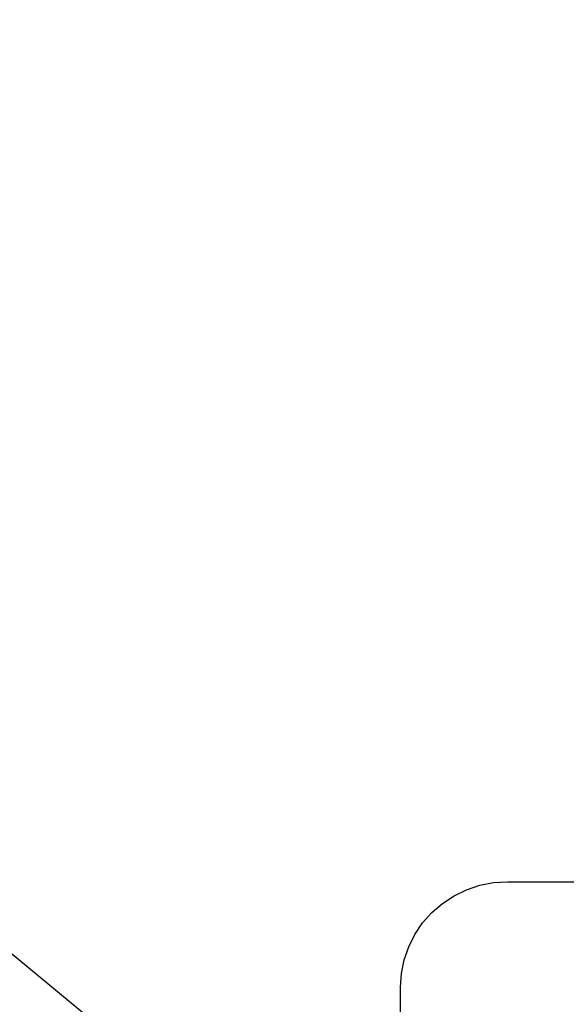
# Model space of a CAD drawing. Units: millimetres. Extents: x -365 to 1421, y 35 to 857.
# Drawn here: x 261 to 283, y 230 to 271 of the extents above; entities that cross this region are included whole.
import ezdxf

# ---------------------------------------------------------------- set-up
doc = ezdxf.new("R2010")
doc.units = ezdxf.units.MM
doc.header["$LTSCALE"] = 45
doc.header["$PDSIZE"] = -1
doc.layers.add('VP-DIM', color=7, linetype='Continuous')
doc.layers.add('VP-EQ', color=7, linetype='Continuous', true_color=0x8a3492)
doc.dimstyles.get("Standard").update_dxf_attribs({"dimtxt": 14, "dimasz": 20, "dimexe": 20, "dimexo": 50, "dimgap": 20, "dimtad": 0, "dimdec": 0, "dimzin": 0, "dimdsep": 46, "dimtxsty": 'Standard', "dimcen": -0.09, "dimadec": 0, "dimazin": 0, "dimtfac": 1, "dimtdec": 4, "dimtofl": 0, "dimtmove": 0, "dimatfit": 3, "dimfxl": 70, "dimfxlon": 1, "dimtolj": 1, "dimtzin": 0, "dimarcsym": 0})

# ---------------------------------------------------------------- blocks, each defined once
blk = doc.blocks.new('RB1326_')
at = {"color": 0}
for p, q in [((-32.842, -25.406), (-32.262, -25.368)), ((-32.262, -25.368), (44.685, -25.368)), ((-34.484, -25.955), (-33.963, -25.702)), ((-33.963, -25.702), (-33.412, -25.517)), ((-33.412, -25.517), (-32.842, -25.406)), ((-34.968, -26.273), (-34.484, -25.955)), ((-35.405, -26.651), (-34.968, -26.273)), ((-35.788, -27.082), (-35.405, -26.651)), ((-54.467, -27.038), (-48.74, -31.758)), ((-36.111, -27.559), (-35.788, -27.082)), ((-36.368, -28.073), (-36.111, -27.559)), ((-36.555, -28.615), (-36.368, -28.073)), ((-36.669, -29.177), (-36.555, -28.615)), ((-36.707, -29.749), (-36.669, -29.177)), ((-36.707, -33.277), (-36.707, -29.749))]:
    blk.add_line(p, q, dxfattribs=at)
blk = doc.blocks.new('*D1255')
at = {"layer": 'Defpoints', "color": 0}
for p in [(406.022, 574.774), (220.438, 260.735), (406.022, 200.195)]:
    blk.add_point(p, dxfattribs=at)
at = {"layer": 'VP-DIM', "color": 0, "lineweight": -2}
for p, q in [((220.438, 504.774), (220.438, 594.774)), ((406.022, 504.774), (406.022, 594.774)), ((240.438, 574.774), (277.94, 574.774)), ((386.022, 574.774), (350.607, 574.774))]:
    blk.add_line(p, q, dxfattribs=at)
at = {"layer": 'VP-DIM', "color": 0}
for points in [[(240.438, 578.108), (240.438, 571.441), (220.438, 574.774)], [(386.022, 571.441), (386.022, 578.108), (406.022, 574.774)]]:
    blk.add_solid(points, dxfattribs=at)
at = {"layer": 'VP-DIM', "color": 0, "insert": (314.273, 574.774), "char_height": 14, "attachment_point": 5}
blk.add_mtext('\\A1;195', dxfattribs=at)
blk = doc.blocks.new('*D1259')
at = {"layer": 'Defpoints', "color": 0}
for p in [(65.73, 648.003), (65.73, 253.614), (560.73, 197.623)]:
    blk.add_point(p, dxfattribs=at)
at = {"layer": 'VP-DIM', "color": 0, "lineweight": -2}
for p, q in [((65.73, 578.003), (65.73, 668.003)), ((560.73, 578.003), (560.73, 668.003)), ((85.73, 648.003), (274.564, 648.003)), ((540.73, 648.003), (351.897, 648.003))]:
    blk.add_line(p, q, dxfattribs=at)
at = {"layer": 'VP-DIM', "color": 0}
for points in [[(85.73, 651.336), (85.73, 644.67), (65.73, 648.003)], [(540.73, 644.67), (540.73, 651.336), (560.73, 648.003)]]:
    blk.add_solid(points, dxfattribs=at)
at = {"layer": 'VP-DIM', "color": 0, "insert": (313.23, 648.003), "char_height": 14, "attachment_point": 5}
blk.add_mtext('\\A1;495', dxfattribs=at)

msp = doc.modelspace()

# ---------------------------------------------------------------- block references
at = {"layer": 'VP-EQ', "color": 0}
msp.add_blockref('RB1326_', (313.23, 260.383), dxfattribs=at)

# ---------------------------------------------------------------- dimensions: what is measured, and where the dimension line sits
at = {"layer": 'VP-DIM', "color": 0}
dim = msp.add_linear_dim(base=(65.73, 648.003), p1=(560.73, 197.623), p2=(65.73, 253.614), dimstyle='Standard', dxfattribs=at)
dim.commit()
dim.dimension.update_dxf_attribs({"geometry": '*D1259', "text_midpoint": (313.23, 648.003)})
dim = msp.add_linear_dim(base=(406.022, 574.774), p1=(220.438, 260.735), p2=(406.022, 200.195), text='195', dimstyle='Standard', dxfattribs=at)
dim.commit()
dim.dimension.update_dxf_attribs({"geometry": '*D1255', "text_midpoint": (314.273, 574.774), "dimtype": 160})

doc.saveas('drawing.dxf')
